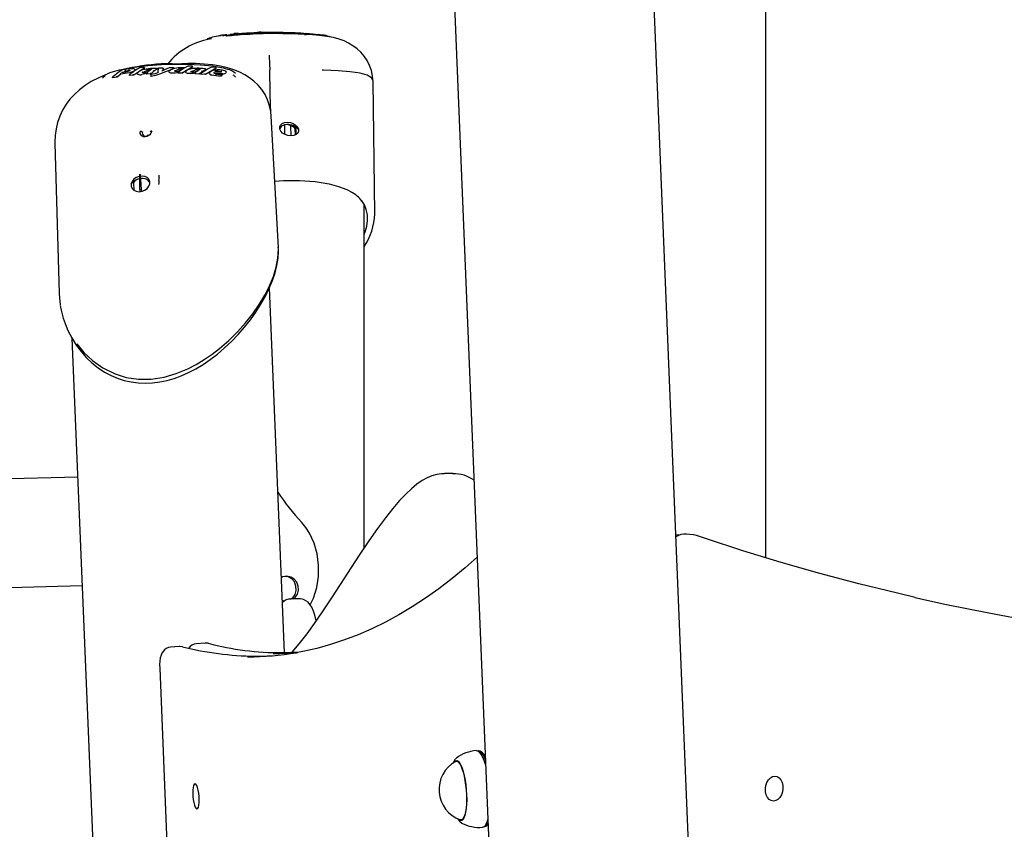
# Model space of a CAD drawing. Extents: x -2497 to 9304, y -1223 to 2014.
# Drawn here: x 5289 to 5724, y 1404 to 1762 of the extents above; entities that cross this region are included whole.
import ezdxf

# ---------------------------------------------------------------- set-up
doc = ezdxf.new("R2010")
doc.units = 0
doc.header["$LTSCALE"] = 100

msp = doc.modelspace()

# ---------------------------------------------------------------- linework, layer by layer
at = {"color": 7, "linetype": 'Continuous'}
for p, q in [((5618.82, 1524.27), (5618.82, 1861.54)), ((5478.13, 1847.53), (5563.16, -226.62)), ((5661.67, -481.27), (5566.61, 1837.64)), ((5372.1, 1752.95), (5371.98, 1752.84)), ((5374.06, 1753.34), (5373.2, 1753.14)), ((5382.07, 1754.61), (5380.65, 1754.45)), ((5380.91, 1754.96), (5382.32, 1755.12)), ((5382.51, 1754.65), (5382.19, 1754.63)), ((5383.44, 1754.89), (5383.41, 1754.86)), ((5383.94, 1755.47), (5383.9, 1755.44)), ((5405.41, 1755.58), (5405.41, 1755.67)), ((5423.94, 1754.76), (5425.01, 1754.6)), ((5425.17, 1754.57), (5426.4, 1754.35)), ((5399.58, 1746), (5399.59, 1745.66)), ((5335.68, 1739.89), (5333.83, 1739.5)), ((5335.28, 1738.58), (5336.12, 1739.15)), ((5336.12, 1739.15), (5336.11, 1739.25)), ((5336.12, 1739.15), (5337.11, 1739.27)), ((5337.11, 1739.27), (5337.6, 1739.3)), ((5342, 1738.73), (5339.81, 1737.25)), ((5340.42, 1739.56), (5340.37, 1739.37)), ((5344.5, 1740.4), (5342.44, 1739.02)), ((5344.5, 1740.4), (5344.48, 1740.5)), ((5348.55, 1738.89), (5347.42, 1737.85)), ((5348.55, 1738.89), (5348.54, 1738.99)), ((5350.23, 1739.97), (5348.55, 1738.89)), ((5350.23, 1739.97), (5350.22, 1740.07)), ((5353.8, 1738.74), (5351.19, 1737.68)), ((5352.85, 1740.12), (5352.4, 1739.1)), ((5352.49, 1739.16), (5352.48, 1739.15)), ((5353.28, 1739.54), (5352.49, 1739.15)), ((5352.85, 1740.12), (5352.84, 1740.22)), ((5356.54, 1739.78), (5353.8, 1738.74)), ((5357.7, 1740.22), (5356.82, 1739.88)), ((5357.7, 1740.22), (5357.7, 1740.31)), ((5359.48, 1738.42), (5359, 1738.29)), ((5359.91, 1739.79), (5359.91, 1739.89)), ((5361.62, 1740.05), (5360.69, 1739.51)), ((5362.28, 1738.9), (5361.31, 1738.08)), ((5365.8, 1740.88), (5362.28, 1738.9)), ((5362.78, 1738.61), (5362.78, 1738.52)), ((5362.82, 1738.38), (5362.82, 1738.52)), ((5365.13, 1738.73), (5365.21, 1738.85)), ((5365.8, 1740.88), (5365.79, 1740.98)), ((5367.23, 1742.34), (5367.05, 1742.34)), ((5369.91, 1738.72), (5368.78, 1737.7)), ((5371.59, 1739.72), (5369.91, 1738.72)), ((5369.91, 1738.72), (5369.91, 1738.82)), ((5376.09, 1740.27), (5371.39, 1737.49)), ((5371.59, 1739.72), (5371.59, 1739.82)), ((5376.09, 1740.27), (5376.1, 1740.37)), ((5376.55, 1738.74), (5376.95, 1738.8)), ((5380.67, 1738.48), (5380.64, 1738.4)), ((5326.33, 1736.15), (5326.37, 1736.39)), ((5330.4, 1736.13), (5330.38, 1736.22)), ((5332.47, 1736.41), (5330.4, 1736.13)), ((5332.47, 1736.41), (5332.45, 1736.5)), ((5334.04, 1737.69), (5332.47, 1736.41)), ((5334.04, 1737.69), (5334.02, 1737.79)), ((5335.79, 1737.9), (5334.04, 1737.69)), ((5337.71, 1737.03), (5337.69, 1737.13)), ((5339.81, 1737.25), (5337.71, 1737.03)), ((5339.81, 1737.25), (5339.79, 1737.34)), ((5341.44, 1737.93), (5341.46, 1737.83)), ((5341.5, 1737.74), (5341.49, 1737.84)), ((5345.5, 1737.73), (5345.48, 1737.82)), ((5347.42, 1737.85), (5345.5, 1737.73)), ((5347.4, 1736.71), (5347.38, 1736.8)), ((5347.42, 1737.85), (5347.41, 1737.95)), ((5358.04, 1738.14), (5357.05, 1738.08)), ((5359, 1738.29), (5358.04, 1738.14)), ((5359.38, 1738.12), (5359.38, 1738.21)), ((5361.31, 1738.08), (5359.38, 1738.12)), ((5361.31, 1738.08), (5361.3, 1738.17)), ((5364.07, 1737.93), (5363.48, 1738.03)), ((5364.74, 1737.9), (5364.07, 1737.93)), ((5366.85, 1737.84), (5366.84, 1737.93)), ((5368.78, 1737.7), (5366.85, 1737.84)), ((5368.78, 1737.7), (5368.78, 1737.8)), ((5369.28, 1737.67), (5369.28, 1737.76)), ((5371.39, 1737.49), (5369.28, 1737.67)), ((5371.39, 1737.49), (5371.39, 1737.58)), ((5373.2, 1738.1), (5373.2, 1738)), ((5375.34, 1738.09), (5375.35, 1738.19)), ((5377.6, 1737.89), (5375.34, 1738.09)), ((5375.99, 1736.96), (5375.99, 1737.05)), ((5379.12, 1737.87), (5377.6, 1737.89)), ((5378.74, 1737.41), (5378.49, 1736.87)), ((5378.49, 1736.87), (5378.49, 1736.96)), ((5378.74, 1737.41), (5378.74, 1737.5)), ((5446.18, 1676.18), (5445.42, 1734.44)), ((5400.22, 1721.34), (5400.17, 1723.73)), ((5400.19, 1723.73), (5400.17, 1723.73)), ((5403.61, 1661.14), (5400.46, 1719.1)), ((5406.35, 1715.3), (5406.35, 1711.21)), ((5409.21, 1710.48), (5409.14, 1714.9)), ((5410.76, 1713.98), (5411.15, 1713.65)), ((5410.94, 1713.83), (5411, 1710.82)), ((5411.33, 1713.23), (5411.34, 1711.07)), ((5344.03, 1710.63), (5344.03, 1710.63)), ((5344.06, 1710.44), (5344.11, 1710.41)), ((5345.43, 1710.26), (5345.42, 1710.27)), ((5305, 1707.26), (5306.84, 1640.84)), ((5350.91, 1690.72), (5350.87, 1690.11)), ((5350.88, 1691.81), (5350.92, 1691.65)), ((5350.95, 1691.88), (5350.92, 1691.65)), ((5339.92, 1686.52), (5339.81, 1689.73)), ((5340, 1690.17), (5340.24, 1690.41)), ((5441.53, 1528.71), (5441.53, 1680.17)), ((5446.09, 1676.18), (5446.08, 1676.02)), ((5406.28, 1482.34), (5399.68, 1643.38)), ((5312.52, 1621.11), (5387.31, -203.41)), ((5480.73, 1561.41), (5476.87, 1561.41)), ((5480.66, 1561.37), (5480.73, 1561.36)), ((5315.03, 1559.9), (5256.49, 1558.33)), ((5586.62, 1534.37), (5583.78, 1534.69)), ((5257.14, 1510.34), (5316.99, 1511.95)), ((5413.03, 1506.09), (5409.16, 1506.09)), ((5371.23, 1486.63), (5367.38, 1486.32)), ((5359.85, 1485.14), (5355.99, 1484.83)), ((5351.23, 1475.51), (5354.66, 1391.84)), ((5491.97, 1439.03), (5491.74, 1439.01)), ((5492.4, 1438.48), (5492.15, 1438.7)), ((5493.12, 1438.64), (5492.62, 1438.89)), ((5482.16, 1435.85), (5482.06, 1435.77)), ((5482.86, 1434.52), (5482.15, 1434.47)), ((5484.25, 1408.55), (5484.96, 1408.61)), ((5484.43, 1407.22), (5484.48, 1407.19)), ((5494.45, 1405.62), (5494.68, 1405.64)), ((5494.81, 1405.99), (5495.01, 1406.25)), ((5495.3, 1405.88), (5495.75, 1406.2))]:
    msp.add_line(p, q, dxfattribs=at)
for points in [[(5394.39, 1756.16), (5394.46, 1756.16), (5395.14, 1756.18)], [(5395.99, 1756.2), (5395.82, 1756.2), (5395.16, 1756.18)], [(5404.27, 1755.56), (5404.35, 1755.58), (5404.82, 1755.72)], [(5407.97, 1755.69), (5407.94, 1755.65), (5407.78, 1755.38)], [(5372.4, 1753.25), (5372.2, 1753.12), (5372, 1752.86)], [(5378.98, 1754.71), (5379.48, 1754.78), (5380.91, 1754.96)], [(5382.19, 1754.63), (5381.72, 1754.58), (5380.73, 1754.46)], [(5380.79, 1754.63), (5380.81, 1754.77), (5380.83, 1754.87), (5380.87, 1754.94), (5380.91, 1754.96)], [(5385.85, 1754.96), (5383.8, 1754.8), (5382.07, 1754.61)], [(5382.24, 1754.79), (5382.23, 1754.75), (5382.23, 1754.72), (5382.23, 1754.69), (5382.22, 1754.67), (5382.22, 1754.65), (5382.21, 1754.64), (5382.2, 1754.63), (5382.19, 1754.63)], [(5382.84, 1754.73), (5382.85, 1754.75), (5382.67, 1754.83)], [(5388.51, 1755.13), (5388.49, 1755.13), (5388.35, 1755.18), (5388.36, 1755.17)], [(5390.67, 1755.26), (5390.76, 1755.29), (5390.81, 1755.31)], [(5400.35, 1755.51), (5399.83, 1755.66)], [(5415.19, 1755.23), (5415.61, 1755.22), (5415.87, 1755.2)], [(5415.5, 1755.43), (5415.3, 1755.18), (5415.3, 1755.17)], [(5417.38, 1755.51), (5417.18, 1755.53), (5415.72, 1755.64)], [(5445.39, 1734.4), (5445.39, 1734.44), (5445.22, 1736.74), (5444.7, 1739.23), (5443.88, 1741.57), (5442.79, 1743.73), (5441.48, 1745.68), (5439.98, 1747.41), (5438.32, 1748.93), (5436.53, 1750.25), (5434.62, 1751.37), (5432.58, 1752.32), (5430.37, 1753.11), (5427.89, 1753.79), (5425.02, 1754.34), (5421.77, 1754.77), (5418.74, 1755.05), (5415.87, 1755.22)], [(5333.69, 1739.49), (5333.27, 1739.39), (5331.3, 1738.88), (5329.72, 1738.38), (5328.47, 1737.9), (5327.45, 1737.39), (5326.74, 1736.88), (5326.35, 1736.35), (5326.31, 1736.22)], [(5337.02, 1740.15), (5336.5, 1740.06), (5335.65, 1739.89)], [(5337.9, 1738.31), (5336.86, 1738.08), (5335.79, 1737.9)], [(5337.02, 1740.15), (5337.03, 1740.15), (5337.05, 1740.14)], [(5378.55, 1740.46), (5374.59, 1741.14), (5369.25, 1741.69), (5363.64, 1741.97), (5357.87, 1741.99), (5351.98, 1741.79), (5346.02, 1741.33), (5340.02, 1740.62), (5337.05, 1740.14)], [(5337.6, 1739.3), (5337.9, 1739.3), (5338.09, 1739.27)], [(5339.53, 1738.84), (5338.8, 1738.56), (5337.9, 1738.31)], [(5340.37, 1739.37), (5340.06, 1739.12), (5339.53, 1738.84)], [(5340.21, 1739.79), (5340.21, 1739.79), (5340.34, 1739.73), (5340.41, 1739.64), (5340.36, 1739.47)], [(5344.17, 1740.68), (5344.02, 1740.67), (5342.46, 1740.54)], [(5342.46, 1740.54), (5342.48, 1740.54), (5342.48, 1740.54)], [(5343.85, 1738.55), (5343.85, 1738.55), (5343.79, 1738.48), (5343.77, 1738.42)], [(5343.87, 1738.46), (5344.51, 1738.87), (5345.53, 1739.23)], [(5344.1, 1740.67), (5344.1, 1740.67), (5344.23, 1740.68), (5344.36, 1740.65), (5344.43, 1740.6), (5344.47, 1740.56), (5344.48, 1740.5)], [(5345.91, 1738.41), (5345.83, 1738.32), (5345.56, 1738.03)], [(5350.22, 1740.07), (5350.2, 1740.13), (5350.16, 1740.18), (5350.09, 1740.23), (5349.98, 1740.26), (5349.87, 1740.25), (5349.87, 1740.25)], [(5350.35, 1738.37), (5350.35, 1738.39), (5350.35, 1738.4)], [(5352.61, 1740.4), (5352.33, 1740.39), (5350.78, 1740.33)], [(5352.48, 1739.15), (5352.48, 1739.15), (5352.48, 1739.15), (5352.46, 1739.14), (5352.42, 1739.14), (5352.37, 1739.13), (5352.31, 1739.12), (5352.25, 1739.11), (5352.21, 1739.12), (5352.18, 1739.12), (5352.18, 1739.12), (5352.18, 1739.12)], [(5352.54, 1740.39), (5352.54, 1740.39), (5352.63, 1740.4), (5352.72, 1740.38), (5352.79, 1740.33), (5352.82, 1740.28), (5352.84, 1740.22)], [(5355.47, 1740.46), (5355.41, 1740.43), (5353.28, 1739.53)], [(5356.51, 1742.27), (5354.47, 1742.29), (5354.06, 1742.26)], [(5356.77, 1742.31), (5355.62, 1742.31), (5354.79, 1742.28)], [(5355.58, 1738.47), (5355.41, 1738.69), (5355.41, 1738.82), (5355.48, 1738.96)], [(5355.59, 1738.37), (5355.42, 1738.61), (5355.43, 1738.64)], [(5357.33, 1740.5), (5357.19, 1740.5), (5355.53, 1740.48)], [(5355.55, 1740.47), (5355.55, 1740.47), (5355.53, 1740.47)], [(5356.14, 1738.16), (5355.81, 1738.25), (5355.59, 1738.37)], [(5357.23, 1740.49), (5357.23, 1740.49), (5357.45, 1740.49), (5357.59, 1740.45), (5357.65, 1740.4), (5357.69, 1740.36), (5357.7, 1740.31)], [(5357.97, 1738.94), (5357.79, 1738.98), (5357.71, 1739.02), (5357.71, 1739.02)], [(5357.79, 1739.01), (5358.09, 1739.26), (5358.6, 1739.5)], [(5358.6, 1739.5), (5359.19, 1739.67), (5359.91, 1739.79)], [(5359.47, 1738.85), (5359.55, 1738.87), (5359.64, 1738.88), (5359.74, 1738.89), (5359.84, 1738.88), (5359.91, 1738.87), (5359.96, 1738.84), (5359.98, 1738.81), (5359.96, 1738.78)], [(5359.85, 1738.77), (5359.72, 1738.65), (5359.47, 1738.41)], [(5359.81, 1738.73), (5359.87, 1738.77), (5359.96, 1738.78)], [(5363.77, 1741.22), (5363.71, 1741.19), (5362.26, 1740.44)], [(5362.82, 1738.48), (5362.78, 1738.61), (5362.78, 1738.68), (5362.81, 1738.76), (5362.81, 1738.76)], [(5363.48, 1738.03), (5363.05, 1738.19), (5362.82, 1738.38)], [(5367.06, 1742.35), (5365.53, 1742.39), (5363.58, 1742.36)], [(5363.77, 1741.22), (5363.79, 1741.23), (5363.83, 1741.22), (5363.83, 1741.22)], [(5365.51, 1741.18), (5365.37, 1741.19), (5363.8, 1741.22)], [(5364.88, 1738.92), (5364.97, 1738.91), (5365.05, 1738.87)], [(5365.2, 1738.95), (5365.14, 1738.87), (5365.11, 1738.8), (5365.12, 1738.77)], [(5365.21, 1738.85), (5365.85, 1739.22), (5366.88, 1739.49)], [(5365.79, 1740.98), (5365.78, 1741.04), (5365.75, 1741.08), (5365.68, 1741.14), (5365.56, 1741.18), (5365.43, 1741.18), (5365.43, 1741.18)], [(5367.28, 1738.48), (5367.19, 1738.4), (5366.92, 1738.1)], [(5400.44, 1719.12), (5400.24, 1721.27), (5399.73, 1723.7), (5398.86, 1726.29), (5397.71, 1728.7), (5396.29, 1730.9), (5394.65, 1732.89), (5392.84, 1734.63), (5390.91, 1736.12), (5388.82, 1737.44), (5386.53, 1738.59), (5384.02, 1739.59), (5381.21, 1740.45), (5378.02, 1741.18), (5374.47, 1741.75), (5370.82, 1742.13), (5367.25, 1742.35), (5367.23, 1742.35)], [(5369.02, 1739.84), (5368.91, 1739.77), (5368.21, 1739.33)], [(5373.22, 1737.97), (5373.22, 1737.97), (5373.2, 1738.1), (5373.22, 1738.22), (5373.33, 1738.43)], [(5373.33, 1738.43), (5373.58, 1738.65), (5373.59, 1738.66)], [(5375.83, 1740.58), (5375.67, 1740.6), (5374.09, 1740.72)], [(5374.09, 1740.72), (5374.12, 1740.71), (5374.12, 1740.71)], [(5375.75, 1740.58), (5375.75, 1740.58), (5375.88, 1740.58), (5376, 1740.53), (5376.06, 1740.48), (5376.09, 1740.43), (5376.1, 1740.37)], [(5378.71, 1738.77), (5378.71, 1738.77), (5378.69, 1738.76), (5378.63, 1738.73), (5378.5, 1738.71), (5378.34, 1738.69)], [(5378.34, 1738.74), (5378.48, 1738.71), (5378.49, 1738.7)], [(5380.07, 1740.15), (5379.44, 1740.3), (5378.71, 1740.45)], [(5379.84, 1740.2), (5379.78, 1740.21), (5379.64, 1740.2)], [(5381.31, 1739.78), (5380.29, 1740.09), (5379.84, 1740.2)], [(5380.43, 1738.85), (5380.54, 1738.79), (5380.56, 1738.77)], [(5400.19, 1723.73), (5400.06, 1729.5), (5399.85, 1739.65)], [(5445.37, 1734.4), (5445.38, 1734.44), (5445.41, 1734.54), (5444.73, 1736.01), (5442.8, 1737.19), (5439.68, 1738.07), (5435.3, 1738.72), (5429.95, 1739.16), (5426.84, 1739.32), (5423.52, 1739.44), (5423, 1739.46)], [(5327.37, 1737.34), (5324.37, 1736.08), (5321.05, 1734.38), (5318.28, 1732.65), (5315.78, 1730.78), (5313.56, 1728.77), (5311.6, 1726.63), (5309.9, 1724.38), (5308.35, 1721.8), (5307.13, 1719.19), (5306.16, 1716.41), (5305.48, 1713.55), (5305.09, 1710.62), (5304.99, 1707.65), (5305.02, 1707.27)], [(5341.48, 1737.83), (5341.48, 1737.83), (5341.44, 1737.95), (5341.44, 1738.02), (5341.47, 1738.09), (5341.47, 1738.09)], [(5344.82, 1737.81), (5344.13, 1737.65), (5343.41, 1737.53)], [(5345.55, 1738.04), (5345.43, 1738), (5344.82, 1737.81)], [(5347.37, 1737.47), (5347.37, 1737.38), (5347.37, 1737.25)], [(5347.38, 1737.44), (5347.38, 1737.5), (5347.39, 1737.55), (5347.43, 1737.6), (5347.51, 1737.64), (5347.59, 1737.64), (5347.59, 1737.64)], [(5351.19, 1737.68), (5349.42, 1737.12), (5347.4, 1736.71)], [(5357.05, 1738.08), (5356.57, 1738.1), (5356.14, 1738.16)], [(5366.16, 1738.02), (5365.47, 1737.93), (5364.74, 1737.9)], [(5367.14, 1738.25), (5366.78, 1738.14), (5366.16, 1738.02)], [(5375.99, 1736.96), (5375.07, 1737.07), (5374.24, 1737.25)], [(5375.9, 1737.88), (5375.72, 1737.91), (5375.44, 1738.02), (5375.32, 1738.1), (5375.3, 1738.11), (5375.3, 1738.06)], [(5378.49, 1736.87), (5377.24, 1736.86), (5375.99, 1736.96)], [(5378.74, 1737.5), (5378.74, 1737.55), (5378.72, 1737.59), (5378.67, 1737.64), (5378.57, 1737.66), (5378.45, 1737.65), (5378.45, 1737.65)], [(5347.72, 1712.53), (5347.35, 1711.6), (5346.81, 1710.9), (5346.19, 1710.41), (5345.54, 1710.1), (5344.85, 1709.96), (5344.13, 1710.01), (5343.52, 1710.26), (5343.01, 1710.75), (5342.68, 1711.54), (5342.7, 1712.49)], [(5412.16, 1713.61), (5411.82, 1713.85), (5411.39, 1714.15), (5410.91, 1714.46), (5410.26, 1714.81), (5409.57, 1715.1), (5408.88, 1715.31), (5408.21, 1715.43), (5407.55, 1715.47), (5406.29, 1715.29), (5405.74, 1715.08), (5405.25, 1714.82), (5404.84, 1714.51), (5404.51, 1714.17), (5404.22, 1713.69), (5404.2, 1713.61)], [(5404.26, 1713.46), (5404.22, 1714.39), (5404.59, 1715.23), (5405.33, 1715.89), (5406.36, 1716.32), (5407.59, 1716.47), (5408.9, 1716.32), (5410.15, 1715.89), (5411.23, 1715.23), (5412.03, 1714.39), (5412.47, 1713.46)], [(5412.47, 1713.46), (5412.51, 1712.53), (5412.15, 1711.69), (5411.41, 1711.03), (5410.38, 1710.6), (5409.15, 1710.46), (5407.84, 1710.6), (5406.58, 1711.03), (5405.5, 1711.69), (5404.7, 1712.53), (5404.26, 1713.46)], [(5411.14, 1713.64), (5411.18, 1713.6), (5411.19, 1713.59)], [(5411.34, 1713.28), (5411.33, 1713.27), (5411.33, 1713.27), (5411.33, 1713.27)], [(5412.16, 1713.61), (5412.47, 1713.28), (5412.47, 1713.28)], [(5346.89, 1689.25), (5346.89, 1690.32), (5346.49, 1691.28), (5345.72, 1692.04), (5344.67, 1692.52), (5343.43, 1692.69), (5342.13, 1692.52), (5340.9, 1692.04), (5339.85, 1691.28), (5339.08, 1690.32), (5338.68, 1689.25)], [(5346.95, 1689.51), (5346.84, 1689.82), (5346.62, 1690.19), (5346.25, 1690.63), (5345.77, 1691.02), (5345.2, 1691.34), (5344.6, 1691.56), (5343.97, 1691.68), (5343.33, 1691.7), (5342.67, 1691.63), (5341.36, 1691.23), (5340.74, 1690.91), (5340.16, 1690.53), (5339.63, 1690.11), (5339.27, 1689.79), (5338.98, 1689.51)], [(5342.75, 1691.64), (5342.41, 1691.69), (5342.42, 1692.68), (5342.44, 1693.17), (5342.46, 1693.42), (5342.49, 1693.55), (5342.5, 1693.57), (5342.5, 1693.58), (5342.5, 1693.58), (5342.51, 1693.58), (5342.51, 1693.58), (5342.51, 1693.58), (5342.52, 1693.57), (5342.53, 1693.55), (5342.56, 1693.44), (5342.63, 1692.98), (5342.8, 1691.13), (5343.08, 1686.84), (5343.14, 1685.98)], [(5342.47, 1686.74), (5342.45, 1687.72), (5342.41, 1691.56)], [(5402.01, 1690.51), (5405.92, 1690.76), (5412.9, 1690.76), (5419.8, 1690.25), (5426.06, 1689.24), (5430.18, 1688.15), (5433.8, 1686.78), (5435.98, 1685.62)], [(5338.68, 1689.25), (5338.68, 1688.19), (5339.09, 1687.23), (5339.85, 1686.47), (5340.9, 1685.98), (5342.14, 1685.82), (5343.44, 1685.98), (5344.68, 1686.47), (5345.73, 1687.23), (5346.49, 1688.19), (5346.89, 1689.25)], [(5338.69, 1689.07), (5338.69, 1689.08), (5338.98, 1689.51)], [(5339.81, 1689.76), (5339.8, 1689.75), (5339.79, 1689.75)], [(5339.93, 1690.09), (5339.97, 1690.13), (5340.02, 1690.19)], [(5350.87, 1690.23), (5350.81, 1689.75), (5350.63, 1688.99)], [(5441.53, 1666.93), (5441.94, 1668.03), (5442.61, 1670.65), (5442.93, 1673.16), (5442.88, 1675.63), (5442.43, 1677.96), (5441.59, 1680.08), (5440.47, 1681.83)], [(5307.36, 1635.56), (5307.73, 1633.48), (5308.64, 1630.01), (5309.94, 1626.4), (5310.74, 1624.55), (5312.44, 1621.25), (5314.38, 1618.14), (5316.55, 1615.24), (5318.97, 1612.54), (5321.31, 1610.32), (5324.05, 1608.13), (5326.92, 1606.24), (5329.87, 1604.66), (5332.89, 1603.39), (5335.6, 1602.52), (5338.61, 1601.85), (5341.68, 1601.45), (5344.85, 1601.31), (5348.08, 1601.44), (5351.31, 1601.84), (5354.52, 1602.5), (5357.64, 1603.41), (5360.77, 1604.56), (5363.96, 1605.98), (5367.16, 1607.65), (5370.36, 1609.58), (5373.55, 1611.76), (5376.71, 1614.17), (5379.88, 1616.84), (5382.96, 1619.73), (5385.91, 1622.78), (5388.69, 1625.97), (5391.3, 1629.28), (5393.71, 1632.69), (5395.91, 1636.16), (5397.88, 1639.66), (5399.6, 1643.18), (5401.02, 1646.61), (5402.14, 1649.97), (5402.95, 1653.25), (5403.45, 1656.43), (5403.64, 1659.47), (5403.61, 1660.11)], [(5314.65, 1618.62), (5317.79, 1614.82), (5321.53, 1611.29), (5326.15, 1608.03), (5331.55, 1605.38), (5336.5, 1603.86), (5341.94, 1603.07), (5347.47, 1603.11), (5353.22, 1604), (5358.46, 1605.51), (5363.61, 1607.64), (5367.32, 1609.55), (5370.87, 1611.69), (5374.35, 1614.08), (5377.65, 1616.63), (5381.76, 1620.2), (5385.55, 1623.95), (5389.11, 1627.93), (5392.32, 1631.98), (5395.14, 1636.04), (5397.6, 1640.12), (5399.72, 1644.28), (5401.42, 1648.39), (5402.68, 1652.52), (5403.43, 1656.53), (5403.63, 1660.54), (5403.56, 1661.13), (5403.55, 1661.26)], [(5306.9, 1640.84), (5306.94, 1639), (5307.37, 1635.82)], [(5476.85, 1561.37), (5475.64, 1561.36), (5473.48, 1561.04), (5471.39, 1560.43), (5469.25, 1559.53), (5467.06, 1558.3), (5464.77, 1556.72), (5462.37, 1554.75), (5459.84, 1552.35), (5457.13, 1549.48), (5454.17, 1546.03), (5450.87, 1541.88), (5447.37, 1537.17), (5443.57, 1531.75), (5439.3, 1525.39), (5434.16, 1517.5), (5427.34, 1507.01), (5422.98, 1500.46), (5419.34, 1495.19), (5416.11, 1490.74), (5413.19, 1486.94), (5410.49, 1483.68), (5409.48, 1482.57)], [(5417.6, 1503.56), (5419.07, 1506.49), (5420.54, 1511.14), (5421.32, 1516.01), (5421.39, 1521.02), (5420.75, 1525.98), (5419.39, 1530.73), (5417.31, 1535.15), (5415.74, 1537.61), (5413.91, 1539.87)], [(5580.39, 1534.16), (5579.24, 1534.44), (5578.92, 1534.46)], [(5588.09, 1534.05), (5586.94, 1534.33), (5586.64, 1534.35)], [(5684.71, 1506.79), (5676.93, 1508.57), (5659.76, 1512.8), (5642.65, 1517.35), (5625.59, 1522.21), (5608.6, 1527.37), (5592.57, 1532.55), (5588.09, 1534.05)], [(5491.37, 1524.53), (5486.08, 1519.85), (5480.29, 1515.08), (5474.47, 1510.62), (5468.61, 1506.46), (5462.72, 1502.61), (5456.8, 1499.06), (5450.84, 1495.83), (5444.85, 1492.9), (5438.82, 1490.28), (5432.76, 1487.97), (5426.67, 1485.96), (5420.54, 1484.27), (5414.39, 1482.9), (5411.32, 1482.37)], [(5410.2, 1506.09), (5411, 1506.67), (5412.03, 1508.18), (5412.51, 1509.96), (5412.42, 1511.78), (5411.76, 1513.47), (5410.61, 1514.85), (5409.07, 1515.74), (5407.28, 1516.08), (5405.49, 1515.78), (5404.92, 1515.47)], [(5409.31, 1506.09), (5410.02, 1506.64), (5410.96, 1508.07), (5411.45, 1509.84), (5411.38, 1511.76), (5410.71, 1513.57), (5409.51, 1515), (5407.98, 1515.84), (5406.53, 1516.04)], [(5405.33, 1505.5), (5405.98, 1505.23), (5406.29, 1505.2)], [(5420.24, 1496.5), (5420.15, 1497), (5419.68, 1498.93), (5419.1, 1500.73), (5418.34, 1502.41), (5417.53, 1503.68), (5416.69, 1504.6), (5415.74, 1505.32), (5414.67, 1505.82), (5413.51, 1506.07), (5413.03, 1506.05)], [(5684.47, 1506.79), (5698.46, 1503.7), (5717.15, 1499.89), (5735.89, 1496.44), (5754.69, 1493.36), (5773.54, 1490.65), (5792.43, 1488.3), (5811.36, 1486.32), (5830.33, 1484.71), (5849.33, 1483.46), (5868.36, 1482.58), (5887.42, 1482.06), (5906.51, 1481.91), (5917.63, 1482)], [(5372.66, 1486.51), (5371.56, 1486.64), (5371.24, 1486.6)], [(5355.99, 1484.8), (5355.13, 1484.68), (5354.13, 1484.25), (5353.33, 1483.66), (5352.7, 1482.96), (5352.21, 1482.17), (5351.83, 1481.25), (5351.51, 1480.05), (5351.3, 1478.6), (5351.21, 1477.14), (5351.23, 1475.51)], [(5361.28, 1485.02), (5360.19, 1485.16), (5359.85, 1485.11)], [(5412.81, 1482.55), (5406.15, 1482.34), (5404.87, 1482.34)], [(5490.98, 1439.2), (5491.06, 1439.2), (5491.71, 1439.03), (5492.36, 1438.49), (5493.02, 1437.61), (5493.66, 1436.41), (5494.27, 1434.9), (5494.84, 1433.12), (5495.17, 1431.92)], [(5495.03, 1435.26), (5494.6, 1436.28), (5493.97, 1437.47), (5493.32, 1438.33), (5492.68, 1438.86), (5492.05, 1439.03), (5491.97, 1439.03)], [(5481.08, 1433.93), (5481.32, 1434.28), (5481.84, 1434.69), (5482.39, 1434.75), (5482.97, 1434.44), (5483.55, 1433.77), (5484.12, 1432.78), (5484.67, 1431.47), (5485.18, 1429.89), (5485.63, 1428.09), (5486.01, 1426.11), (5486.32, 1424), (5486.55, 1421.82), (5486.68, 1419.63), (5486.72, 1417.5), (5486.66, 1415.47)], [(5481.78, 1434.35), (5481.87, 1434.4), (5482.41, 1434.45), (5482.97, 1434.14), (5483.54, 1433.5), (5484.1, 1432.52), (5484.64, 1431.25), (5485.13, 1429.71), (5485.57, 1427.94), (5485.95, 1426), (5486.25, 1423.94), (5486.47, 1421.81), (5486.6, 1419.67), (5486.64, 1417.59), (5486.58, 1415.61)], [(5486.66, 1415.47), (5486.51, 1413.61), (5486.26, 1411.97), (5485.94, 1410.58), (5485.54, 1409.49), (5485.07, 1408.74), (5484.56, 1408.32), (5484, 1408.27), (5483.43, 1408.58), (5483.11, 1408.91)], [(5486.58, 1415.61), (5486.43, 1413.79), (5486.2, 1412.18), (5485.88, 1410.83), (5485.48, 1409.77), (5485.03, 1409.02), (5484.52, 1408.62), (5483.98, 1408.57), (5483.87, 1408.61)], [(5496.1, 1409.2), (5496.02, 1408.86), (5495.6, 1407.49), (5495.11, 1406.44), (5494.56, 1405.72), (5493.97, 1405.35), (5493.73, 1405.31)], [(5496.2, 1406.66), (5495.94, 1406.36), (5495.75, 1406.2)]]:
    msp.add_lwpolyline(points, dxfattribs=at)
for points in [[(5618.56, 1422.39), (5618.78, 1423.81), (5619.24, 1425.13), (5619.92, 1426.26), (5620.77, 1427.13), (5621.74, 1427.67), (5622.75, 1427.85), (5623.74, 1427.66), (5624.64, 1427.11), (5625.39, 1426.23), (5625.94, 1425.1), (5626.25, 1423.77), (5626.3, 1422.35), (5626.08, 1420.93), (5625.62, 1419.61), (5624.94, 1418.48), (5624.09, 1417.61), (5623.12, 1417.07), (5622.11, 1416.89), (5621.12, 1417.08), (5620.22, 1417.63), (5619.47, 1418.51), (5618.92, 1419.64), (5618.61, 1420.97)], [(5368.63, 1419.02), (5368.48, 1420.43), (5368.23, 1421.75), (5367.92, 1422.88), (5367.57, 1423.75), (5367.19, 1424.28), (5366.82, 1424.46), (5366.47, 1424.27), (5366.18, 1423.71), (5365.96, 1422.83), (5365.82, 1421.69), (5365.79, 1420.36), (5365.85, 1418.94), (5366.01, 1417.52), (5366.25, 1416.21), (5366.56, 1415.08), (5366.91, 1414.21), (5367.29, 1413.67), (5367.67, 1413.5), (5368.01, 1413.69), (5368.31, 1414.25), (5368.53, 1415.13), (5368.66, 1416.27), (5368.7, 1417.6)]]:
    msp.add_lwpolyline(points, close=True, dxfattribs=at)
for centre, radius, start, end in [((5401.74, 1561.41), 194.36, 83.3124, 95.7605), ((5401.56, 1568.4), 187.71, 83.1509, 95.8816), ((5397.84, 1596.59), 159.56, 94.3554, 94.9397), ((5385.76, 1755.45), 0.245, 5.4483, 99.7881), ((5392.18, 1697.6), 58.2, 91.7059, 95.3369), ((5394.39, 1755.94), 0.215, 89.3267, 187.9926), ((5396.01, 1755.95), 0.247, 3.1334, 96.1048), ((5397.39, 1728.64), 27.37, 90.0168, 92.3796), ((5379.07, 1722.15), 31.54, 100.7398, 140.3441), ((5372.91, 1752.48), 0.935, 124.3374, 149.8968), ((5379.95, 1734.22), 20.46, 94.4078, 111.6979), ((5380.27, 1741.85), 13.06, 96.7948, 104.5723), ((5383.29, 1721.28), 33.85, 94.0908, 97.7585), ((5380.54, 1754.62), 0.251, 321.5708, 2.0725), ((5384.11, 1755.34), 0.22, 93.8874, 189.8417), ((5401.29, 1563.69), 191.88, 89.3281, 94.5982), ((5390.97, 1755.13), 0.239, 93.0374, 185.1579), ((5402.45, 1527.17), 228.4, 87.1641, 89.9096), ((5416.34, 1693.74), 61.56, 82.2306, 85.525), ((5424.66, 1754.49), 0.243, 32.6232, 90.5611), ((5425, 1754.08), 0.524, 22.8165, 88.6337), ((5557.36, 1749.98), 157.86, 181.4451, 183.7512), ((5351.65, 1712.54), 31.91, 121.7889, 131.0957), ((5333.79, 1753), 14.5, 272.5159, 280.0576), ((5340.87, 1701.27), 38.86, 93.2365, 98.9218), ((5335.8, 1739.24), 0.311, 1.6708, 66.6546), ((5335.55, 1744.29), 5.63, 277.862, 298.8415), ((5357.99, 1642.23), 100.13, 92.2482, 102.0772), ((5337.9, 1739.49), 0.326, 137.4773, 195.5992), ((5356.96, 1714.53), 29.77, 119.1035, 129.5716), ((5337.86, 1739.71), 0.487, 302.3373, 320.4144), ((5339.08, 1736.72), 3.37, 75.2014, 96.8628), ((5339.99, 1739.77), 0.216, 6.3461, 103.0844), ((5343.64, 1736.93), 2.43, 107.7428, 144.0554), ((5347.48, 1727.71), 12.41, 95.7786, 111.6518), ((5343.55, 1738.28), 0.238, 9.8441, 101.8794), ((5344.17, 1740.25), 1.88, 257.268, 284.9532), ((5343.72, 1744.17), 5.81, 277.341, 289.8366), ((5347.6, 1731.32), 8.58, 88.5875, 105.1392), ((5347.41, 1732.56), 6.93, 91.8017, 105.6887), ((5343.66, 1744.39), 6.04, 289.6644, 302.9845), ((5349.37, 1715.63), 24.62, 88.8422, 97.3389), ((5362.37, 1717.29), 26.89, 122.7867, 124.9994), ((5345.74, 1749.93), 12.43, 278.5692, 291.9607), ((5348.27, 1738.96), 0.272, 6.7099, 86.9422), ((5350.17, 1738.69), 0.334, 294.3951, 307.1418), ((5350.37, 1738.29), 0.112, 79.5617, 122.572), ((5350.58, 1738.33), 0.244, 95.5298, 185.9689), ((5384.45, 1733.93), 34.39, 169.6132, 172.5072), ((5350.79, 1740.16), 0.169, 75.2927, 190.4407), ((5358.2, 1736.65), 3.57, 94.6117, 134.3504), ((5358.41, 1960.5), 218.2, 269.5679, 271.3579), ((5358.47, 1742.44), 3.55, 259.3511, 280.5233), ((5360.9, 1726.17), 14.36, 90.4518, 102.0152), ((5358.41, 1743.79), 4.89, 278.3228, 291.6069), ((5359.74, 1738.17), 0.365, 98.3622, 172.3554), ((5359.35, 1738.56), 0.31, 0.7006, 66.888), ((5360.61, 1734.8), 5.45, 77.6487, 98.1504), ((5359.27, 1739.9), 0.632, 359.5406, 27.7422), ((5360.59, 1734.9), 4.94, 82.9253, 97.8617), ((5358.62, 1743.13), 4.2, 292.2931, 301.4027), ((5360.94, 1729.5), 11.03, 82.8473, 90.7655), ((5360.89, 1738.15), 0.415, 2.8917, 56.0455), ((5361.79, 1739.82), 0.299, 92.9662, 125.2243), ((5364.36, 1737.98), 1.76, 102.4829, 150.1178), ((5367.48, 1729.16), 11.11, 89.3332, 106.7896), ((5365.78, 1740.46), 1.79, 248.8519, 278.2977), ((5365.81, 1743.72), 5.04, 270.3522, 284.5935), ((5368.03, 1732.31), 7.68, 81.2036, 99.6505), ((5367.98, 1733.33), 6.26, 84.5929, 100.1492), ((5365.86, 1743.57), 4.88, 284.4925, 300.5555), ((5368.04, 1718.04), 22.23, 81.6397, 91.1139), ((5369.23, 1739.55), 0.352, 93.8437, 124.4884), ((5385.89, 1715.68), 27.66, 115.1892, 126.0172), ((5369.64, 1738.81), 0.275, 0.4686, 80.4086), ((5371.33, 1739.77), 0.272, 10.373, 101.5041), ((5375.17, 1737.02), 2.27, 99.5571, 134.4497), ((5377.06, 1729.83), 9.71, 89.1624, 103.5506), ((5374.97, 1738.21), 0.376, 356.3587, 57.4703), ((5376.9, 1736.79), 2.42, 90.8382, 122.1333), ((5378.97, 1764.87), 26.24, 262.6446, 266.6978), ((5377.43, 1733.76), 5.06, 79.6167, 95.3855), ((5377.29, 1727.82), 11.71, 79.4117, 90.4136), ((5377.85, 1745.42), 6.77, 266.7197, 274.4222), ((5378.72, 1738.86), 0.373, 130.8855, 182.6584), ((5378.65, 1740.08), 0.389, 80.5141, 104.2675), ((5379.46, 1738.12), 1.21, 33.4648, 90.8297), ((5380.12, 1733.5), 6.39, 44.7733, 79.3266), ((5325.89, 1736.41), 0.5, 282.9254, 329.7378), ((5327.19, 1735.64), 1, 101.5887, 149.3184), ((5330.77, 1736.21), 0.39, 103.7876, 177.109), ((5332.02, 1736.43), 0.431, 9.0407, 56.8483), ((5333.61, 1737.75), 0.412, 5.748, 55.0173), ((5338.07, 1737.1), 0.38, 101.2737, 176.532), ((5339.4, 1737.31), 0.395, 5.1531, 57.6964), ((5342.71, 1739.95), 2.53, 241.4159, 286.0919), ((5345.84, 1737.81), 0.36, 103.1131, 177.4341), ((5347.04, 1737.91), 0.372, 5.3566, 65.1341), ((5636.95, 1739.34), 289.58, 180.4195, 180.5025), ((5347.74, 1736.83), 0.358, 114.0803, 184.6324), ((5367.19, 1737.88), 0.349, 96.0004, 172.4654), ((5368.4, 1737.8), 0.385, 359.0976, 58.6425), ((5369.65, 1737.68), 0.379, 93.0372, 167.3086), ((5370.97, 1737.61), 0.421, 356.9674, 48), ((5374.38, 1738.64), 1.4, 213.2392, 264.0411), ((5378.07, 1749.25), 11.6, 258.9518, 268.1401), ((5376.96, 1737.06), 0.966, 161.3303, 180.6446), ((5378.38, 1760.61), 22.96, 268.2782, 270.1825), ((5378.15, 1736.96), 0.344, 0.0708, 67.3267), ((5379.42, 1739.72), 1.87, 260.8751, 310.3464), ((5383.41, 1736.2), 1.07, 32.7114, 76.7271), ((5384.76, 1737.07), 0.539, 212.2361, 254.6111), ((5342.72, 1710.95), 1.55, 56.8653, 90.8445), ((5345.01, 1711.83), 1.5, 163.9505, 323.1169), ((5347.65, 1711.64), 0.897, 85.4521, 134.8289), ((5411.19, 1713.65), 0.0346, 180.1833, 215.5781), ((5410.9, 1713.28), 0.422, 357.8865, 46.8265), ((5344.69, 1710.96), 0.608, 235.3938, 271.1443), ((5312.71, 1692.4), 38.24, 357.4668, 1.0072), ((5340.23, 1689.79), 0.42, 134.8597, 184.2995), ((5429.35, 1673.29), 13.89, 36.3861, 62.8204), ((5417.22, 1677.27), 28.97, 327.0553, 357.5398), ((5480.87, 1545.68), 15.69, 54.5238, 90.7706), ((5497.06, 1616.57), 113.13, 214.0958, 222.6898), ((5582.89, 1528.09), 6.62, 82.4221, 125.0961), ((5409.04, 1501), 5.05, 88.7782, 136.5085), ((5367.55, 1482.11), 4.17, 92.3657, 147.0844), ((5405.04, 1611.58), 129.2, 255.4827, 270.06), ((5394.48, 1614.32), 133.49, 255.6007, 269.4697), ((5389.83, 1609.14), 128.63, 270.0967, 279.7693), ((5401.51, 1613.48), 131.45, 269.9429, 274.6327), ((5393.71, 1609.31), 128.49, 269.6457, 273.7668), ((5492.36, 1422.25), 17, 94.6371, 126.8771), ((5481.74, 1429.9), 13.68, 11.6557, 38.8322), ((5490.56, 1434.72), 4.68, 18.7862, 56.8953), ((5488.69, 1421.95), 14.19, 119.1255, 250.1488), ((5485.34, 1432.22), 4.84, 134.0388, 164.9796), ((5486.74, 1411.08), 4.49, 203.4942, 238.5336), ((5489.23, 1410.3), 7.06, 324.9425, 347.2533), ((5492.36, 1422.25), 17, 242.3971, 274.6371), ((5494.11, 1407.76), 2.2, 284.9281, 340.6302)]:
    msp.add_arc(centre, radius, start, end, dxfattribs=at)
for centre, major_axis, ratio, start_param, end_param in [((5408.27, 1709.96), (4.47, -4.37), 0.749506, 1.735921, 2.40971), ((5343.03, 1685.86), (3.24, 5.9), 0.749319, 0.918408, 1.166586), ((5344.13, 1633.22), (-2.37, 99.02), 0.004581, 0.999721, 1.010576)]:
    msp.add_ellipse(centre, major_axis=major_axis, ratio=ratio, start_param=start_param, end_param=end_param, dxfattribs=at)

doc.saveas('drawing.dxf')
